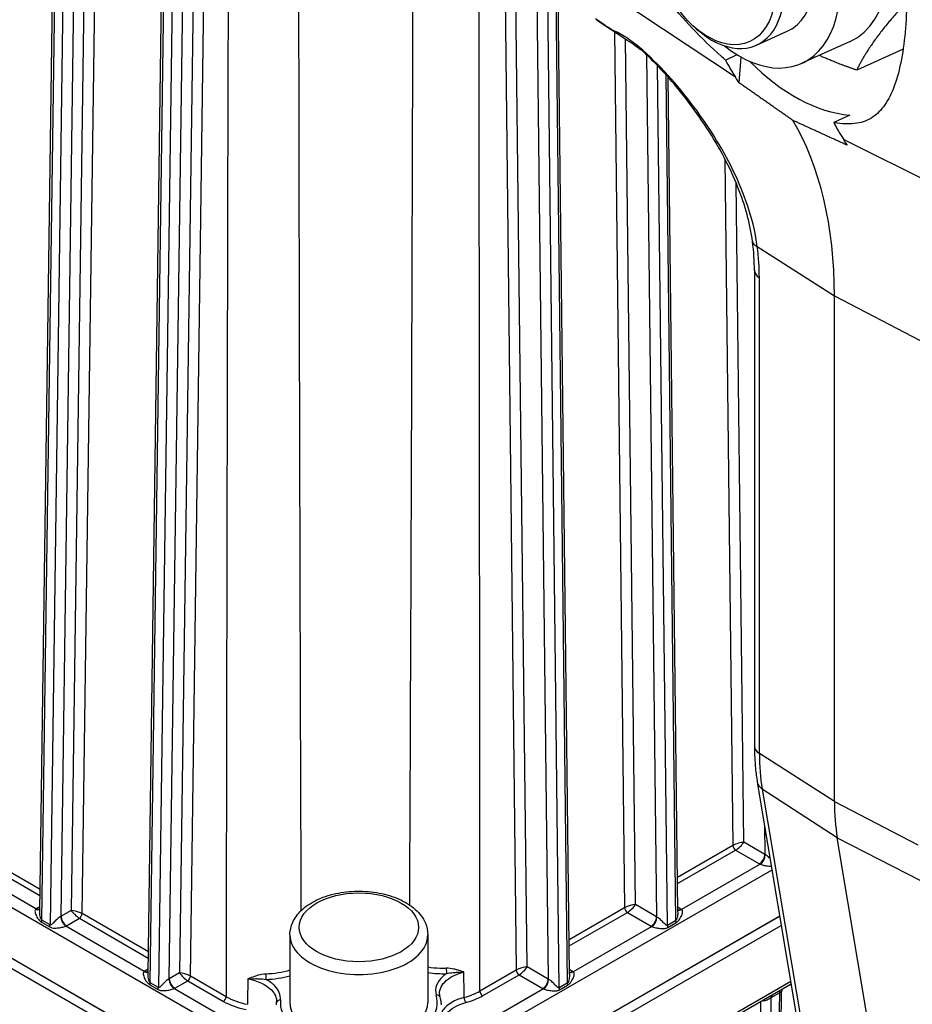
# Model space of a CAD drawing. Units: millimetres. Extents: x 239 to 3215, y 30 to 4191.
# Drawn here: x 822 to 983, y 3004 to 3182 of the extents above; entities that cross this region are included whole.
import ezdxf

# ---------------------------------------------------------------- set-up
doc = ezdxf.new("R2010")
doc.units = ezdxf.units.MM
doc.header["$LTSCALE"] = 15.384615
doc.layers.add('Visible Edges(Hillmar_metric)', color=7, linetype='Continuous', lineweight=25)
doc.layers.add('Visible Tangent Edges(Hillmar_Metric)', color=7, linetype='Continuous', lineweight=25, true_color=0xc0c0c0)

msp = doc.modelspace()

# ---------------------------------------------------------------- linework, layer by layer
at = {"layer": 'Visible Edges(Hillmar_metric)'}
for p, q in [((825.738, 3020.328), (828.814, 3241.488)), ((845.319, 3009.021), (848.396, 3230.182)), ((921.504, 3008.959), (919.359, 3194.154)), ((926.42, 3181.603), (931.854, 3177.983)), ((943.918, 3180.435), (944.426, 3179.976)), ((955.334, 3177.003), (960.884, 3179.515)), ((972.27, 3177.679), (963.51, 3173.714)), ((949.714, 3174.313), (951.793, 3175.282)), ((981.827, 3176.287), (973.427, 3172.484)), ((952.165, 3170.189), (952.535, 3174.847)), ((939.333, 3171.534), (939.333, 3171.543)), ((941.085, 3020.235), (939.336, 3171.215)), ((972.181, 3164.353), (969.296, 3163.008)), ((954.945, 3136.278), (954.945, 3050.236)), ((969.408, 3040.195), (969.408, 3131.661)), ((872.629, 2981.826), (663.108, 3102.793)), ((663.123, 3102.815), (872.644, 2981.848)), ((663.106, 3100.997), (872.627, 2980.03)), ((955.466, 3043.702), (1013.922, 2694.953)), ((1028.674, 2683.154), (969.93, 3033.62)), ((894.154, 2981.831), (959.527, 3019.472)), ((959.532, 3019.444), (894.169, 2981.809)), ((894.166, 2980.013), (959.806, 3017.807)), ((870.97, 3016.112), (870.956, 3003.894)), ((895.893, 3016.083), (895.879, 3003.865)), ((893.864, 2968.249), (961.578, 3007.238)), ((958.761, 2927.526), (959.867, 3005.875))]:
    msp.add_line(p, q, dxfattribs=at)
for centre, major_axis, ratio, start_param, end_param in [((962.793, 3198.619), (-9.478, 20.94), 0.6360148, 3.1415927, 6.2831853), ((954.032, 3194.654), (-9.478, 20.94), 0.6360148, 2.2453158, 7.1794622), ((954.032, 3194.654), (6.852, -15.139), 0.6360148, 0, 3.1415926), ((948.482, 3192.141), (6.852, -15.139), 0.6360148, 5.3144002, 10.3935631), ((969.98, 3236.578), (-35.041, -60.692), 0.5773503, 6.2515409, 6.2708601), ((993.885, 3222.776), (-34.253, -59.327), 0.5773503, 5.920797, 6.0031477), ((964.693, 3198.951), (15.503, -33.256), 0.6300288, 5.2274046, 5.9375609), ((891.083, 3097.745), (48.824, 84.566), 0.5773503, 5.9828874, 6.0031477), ((900.873, 3092.092), (48.462, 83.938), 0.5773503, 5.4977871, 5.9713863), ((1013.467, 3211.471), (-34.253, -59.327), 0.5773503, 5.920797, 6.0031477), ((910.664, 3086.44), (48.824, 84.566), 0.5773503, 5.9828874, 6.0031477), ((958.03, 3141.944), (-3.433, -0.44), 0.4673276, 0.0035919, 0.0036674), ((1003.676, 3059.979), (24.231, 41.969), 0.5773503, 2.3561945, 2.5308667), ((952.032, 3032.275), (-1.375, -0.439), 0.2568843, 4.6285182, 5.4125087), ((952.032, 3032.275), (-1.375, -0.439), 0.2568843, 3.8417124, 4.6285182), ((952.032, 3032.275), (1.059, 0.982), 0.2695685, 4.7928013, 5.5796071), ((883.388, 3108.823), (-149.562, 0.153), 0.5763672, 2.0414751, 2.0414778), ((883.402, 3108.878), (-149.531, 0.21), 0.5768732, 2.0417375, 2.04174), ((952.032, 3032.275), (1.059, 0.982), 0.2695685, 4.0088108, 4.7928013), ((883.399, 3108.83), (-149.539, 0.175), 0.5765666, 2.0530293, 2.0530492), ((883.399, 3108.843), (-149.538, 0.175), 0.5765613, 2.0531526, 2.0531725), ((883.417, 3003.879), (12.462, -0.015), 0.5765674, 3.1415927, 6.2831853)]:
    msp.add_ellipse(centre, major_axis=major_axis, ratio=ratio, start_param=start_param, end_param=end_param, dxfattribs=at)
msp.add_ellipse((947.703, 3191.789), major_axis=(-6.395, 14.13), ratio=0.6360148, dxfattribs=at)
for points, knots in [([(949.714, 3174.313), (949.457, 3174.538), (949.199, 3174.765), (947.169, 3176.576), (945.414, 3178.265), (942.104, 3181.763), (940.55, 3183.573), (937.767, 3187.197), (936.437, 3189.144), (934.092, 3193.2), (933.076, 3195.31), (931.49, 3199.576), (930.918, 3201.736), (930.272, 3205.974), (930.199, 3208.053), (930.512, 3211.985), (930.907, 3213.954), (932.19, 3217.735), (933.078, 3219.545), (935.269, 3222.87), (936.573, 3224.387), (939.452, 3227.031), (941.026, 3228.159), (944.242, 3229.975), (946, 3230.732), (949.674, 3231.809), (951.589, 3232.129), (953.769, 3232.202), (954.045, 3232.206), (954.32, 3232.205)], [0.9228559, 0.9228559, 0.9228559, 0.9228559, 0.9950447, 0.9950447, 1.492567, 1.492567, 1.9900894, 1.9900894, 2.4901285, 2.4901285, 2.9901676, 2.9901676, 3.4902067, 3.4902067, 3.9902458, 3.9902458, 4.4902849, 4.4902849, 4.990324, 4.990324, 5.4903631, 5.4903631, 5.9904022, 5.9904022, 6.4879246, 6.4879246, 6.9854469, 6.9854469, 7.0576357, 7.0576357, 7.0576357, 7.0576357]), ([(973.902, 3220.9), (974.081, 3220.638), (974.258, 3220.373), (975.624, 3218.253), (976.66, 3216.229), (978.426, 3212.011), (979.156, 3209.817), (980.353, 3205.454), (980.861, 3203.124), (981.669, 3198.35), (981.969, 3195.907), (982.368, 3191.088), (982.468, 3188.707), (982.485, 3184.176), (982.403, 3182.026), (982.09, 3178.094), (981.85, 3176.196), (981.195, 3172.708), (980.779, 3171.118), (979.776, 3168.347), (979.188, 3167.164), (977.847, 3165.236), (977.094, 3164.492), (975.464, 3163.415), (974.53, 3163.042), (972.4, 3162.684), (971.204, 3162.699), (969.688, 3162.936), (969.493, 3162.97), (969.296, 3163.008)], [0.9228559, 0.9228559, 0.9228559, 0.9228559, 0.9950447, 0.9950447, 1.492567, 1.492567, 1.9900894, 1.9900894, 2.4901285, 2.4901285, 2.9901676, 2.9901676, 3.4902067, 3.4902067, 3.9902458, 3.9902458, 4.4902849, 4.4902849, 4.990324, 4.990324, 5.4903631, 5.4903631, 5.9904022, 5.9904022, 6.4879246, 6.4879246, 6.9854469, 6.9854469, 7.0576357, 7.0576357, 7.0576357, 7.0576357]), ([(929.153, 3179.784), (929.268, 3179.708), (929.384, 3179.631), (929.501, 3179.552), (929.835, 3179.33), (930.179, 3179.1), (930.533, 3178.864), (930.986, 3178.562), (931.454, 3178.251), (931.94, 3177.927), (932.067, 3177.842), (932.195, 3177.757), (932.324, 3177.67)], [0, 0, 0, 0, 0.03679164, 0.03679164, 0.03679164, 0.14140765, 0.14140765, 0.14140765, 0.27541684, 0.27541684, 0.27541684, 0.31034017, 0.31034017, 0.31034017, 0.31034017]), ([(933.844, 3176.558), (933.823, 3176.572), (933.806, 3176.584), (933.781, 3176.602), (933.773, 3176.608), (933.761, 3176.622), (933.773, 3176.619), (933.837, 3176.592), (933.915, 3176.552), (934.035, 3176.486)], [0.000004, 0.000004, 0.000004, 0.000004, 0.009456855, 0.009456855, 0.019045052, 0.019045052, 0.040623639, 0.040623639, 0.075884659, 0.075884659, 0.075884659, 0.075884659]), ([(935.748, 3174.988), (935.345, 3175.389), (935.008, 3175.709), (934.5, 3176.153), (934.319, 3176.296), (934.132, 3176.427), (934.079, 3176.461), (934.035, 3176.486)], [-0.11679837, -0.11679837, -0.11679837, -0.11679837, -0.06363363, -0.06363363, -0.01889236, -0.01889236, 0, 0, 0, 0]), ([(954.597, 3141.499), (954.188, 3144.696), (953.26, 3148.025), (950.511, 3154.923), (948.581, 3158.545), (944.031, 3165.572), (941.344, 3169.076), (938.411, 3172.231)], [0, 0, 0, 0, 0.8091872, 0.8091872, 1.7186199, 1.7186199, 2.6555938, 2.6555938, 2.6555938, 2.6555938]), ([(954.945, 3050.236), (954.945, 3049.783), (954.952, 3049.334), (954.98, 3048.441), (955, 3047.998), (955.056, 3047.118), (955.09, 3046.682), (955.173, 3045.817), (955.222, 3045.389), (955.333, 3044.539), (955.396, 3044.118), (955.466, 3043.702)], [3.14159265, 3.14159265, 3.14159265, 3.14159265, 3.17652709, 3.17652709, 3.21146153, 3.21146153, 3.24639597, 3.24639597, 3.28133041, 3.28133041, 3.31626485, 3.31626485, 3.31626485, 3.31626485]), ([(870.97, 3016.112), (870.971, 3016.892), (871.15, 3017.668), (871.835, 3019.165), (872.363, 3019.875), (873.764, 3021.223), (874.679, 3021.837), (876.783, 3022.867), (877.986, 3023.272), (880.519, 3023.822), (881.848, 3023.969), (884.506, 3024), (885.835, 3023.885), (888.381, 3023.402), (889.598, 3023.033), (891.809, 3022.049), (892.804, 3021.432), (894.418, 3019.983), (895.053, 3019.154), (895.738, 3017.547), (895.894, 3016.816), (895.893, 3016.083)], [5.4984638, 5.4984638, 5.4984638, 5.4984638, 5.7553449, 5.7553449, 6.0369799, 6.0369799, 6.3639974, 6.3639974, 6.706947, 6.706947, 7.0471424, 7.0471424, 7.3852783, 7.3852783, 7.7250077, 7.7250077, 8.0679631, 8.0679631, 8.3985651, 8.3985651, 8.6400564, 8.6400564, 8.6400564, 8.6400564]), ([(959.988, 3006.323), (959.973, 3006.295), (959.957, 3006.265), (959.909, 3006.153), (959.884, 3006.061), (959.869, 3005.938), (959.867, 3005.906), (959.866, 3005.875)], [0.102204405, 0.102204405, 0.102204405, 0.102204405, 0.114411962, 0.114411962, 0.143756854, 0.143756854, 0.154228253, 0.154228253, 0.154228253, 0.154228253]), ([(898.073, 3004.852), (898.101, 3004.757), (898.126, 3004.662), (898.171, 3004.471), (898.191, 3004.376), (898.226, 3004.184), (898.241, 3004.088), (898.265, 3003.895), (898.275, 3003.799), (898.289, 3003.605), (898.294, 3003.508), (898.296, 3003.412)], [2.18974377, 2.18974377, 2.18974377, 2.18974377, 2.22070568, 2.22070568, 2.25166759, 2.25166759, 2.2826295, 2.2826295, 2.3135914, 2.3135914, 2.34455331, 2.34455331, 2.34455331, 2.34455331]), ([(868.538, 3003.447), (868.538, 3003.472), (868.539, 3003.497), (868.541, 3003.547), (868.542, 3003.572), (868.545, 3003.623), (868.546, 3003.648), (868.549, 3003.698), (868.551, 3003.723), (868.555, 3003.773), (868.557, 3003.798), (868.56, 3003.823)], [5.51078162, 5.51078162, 5.51078162, 5.51078162, 5.518826414, 5.518826414, 5.526871208, 5.526871208, 5.534916002, 5.534916002, 5.542960796, 5.542960796, 5.55100559, 5.55100559, 5.55100559, 5.55100559])]:
    msp.add_open_spline(points, degree=3, knots=knots, dxfattribs=at)
for points, weights in [([(982.467, 3184.792), (976.089, 3177.959), (973.427, 3172.484)], [1.04237614182, 1.12936236554, 1]), ([(973.427, 3172.484), (969.657, 3173.795), (966.652, 3175.136)], [1, 1.04011818566, 1.05942883132]), ([(961.865, 3163.4), (957.076, 3166.756), (952.165, 3170.189)], [1, 1.00002348919, 1]), ([(971.746, 3158.883), (966.744, 3161.175), (961.865, 3163.4)], [1, 1.00002348923, 1])]:
    msp.add_rational_spline(points, weights, degree=2, dxfattribs=at)
for points in [[(929.153, 3179.784), (928.17, 3180.439), (927.187, 3181.094), (926.204, 3181.749)], [(933.78, 3176.603), (933.277, 3177.002), (932.783, 3177.365), (932.324, 3177.67)], [(935.748, 3174.988), (936.539, 3174.199), (937.422, 3173.293), (938.41, 3172.23)], [(954.947, 3136.268), (954.947, 3137.918), (954.831, 3139.669), (954.601, 3141.471)], [(845.32, 3009.019), (845.32, 3009.02), (845.32, 3009.021), (845.32, 3009.021)], [(897.993, 3005.372), (897.992, 3005.378), (897.992, 3005.383), (897.992, 3005.388)], [(897.993, 3005.372), (897.996, 3005.203), (898.021, 3005.036), (898.068, 3004.869)], [(868.56, 3003.829), (868.564, 3003.872), (868.566, 3003.915), (868.567, 3003.959)], [(868.567, 3003.96), (868.567, 3003.96), (868.567, 3003.959), (868.567, 3003.959)]]:
    msp.add_open_spline(points, degree=3, dxfattribs=at)
at = {"layer": 'Visible Tangent Edges(Hillmar_Metric)'}
for p, q in [((834.535, 3243.288), (831.436, 3020.514)), ((833.386, 3019.935), (836.493, 3243.27)), ((826.129, 3018.747), (829.22, 3240.922)), ((830.689, 3240.074), (827.598, 3017.899)), ((829.578, 3019.444), (832.647, 3240.055)), ((909.317, 3232.449), (911.897, 3009.712)), ((913.848, 3010.289), (911.275, 3232.464)), ((854.105, 3231.161), (851.018, 3009.209)), ((852.968, 3008.629), (856.063, 3231.143)), ((845.711, 3007.442), (848.801, 3229.616)), ((850.27, 3228.768), (847.18, 3006.594)), ((849.159, 3008.139), (852.228, 3228.75)), ((915.375, 3205.831), (917.665, 3008.085)), ((919.641, 3006.537), (917.419, 3198.38)), ((918.937, 3194.953), (921.11, 3007.382)), ((951.5, 3171.226), (921.46, 3191.159)), ((929.643, 3179.456), (931.478, 3020.987)), ((931.616, 3178.141), (931.616, 3178.142)), ((933.43, 3021.564), (931.616, 3178.141)), ((935.44, 3175.291), (937.246, 3019.36)), ((937.419, 3173.559), (937.419, 3173.563)), ((939.223, 3017.812), (937.422, 3173.28)), ((938.915, 3171.999), (938.915, 3171.99)), ((938.919, 3171.679), (940.691, 3018.657)), ((971.081, 3159.921), (1004.009, 3143.499)), ((949.613, 3157.194), (949.613, 3157.192)), ((949.622, 3156.376), (951.06, 3032.262)), ((951.617, 3153.229), (951.617, 3153.232)), ((953.011, 3032.838), (951.63, 3152.094)), ((955.457, 3140.607), (969.408, 3131.661)), ((955.618, 3135.094), (955.618, 3135.094)), ((955.834, 3048.899), (955.834, 3134.94)), ((969.408, 3131.661), (984.903, 3123.606)), ((668.677, 3108.816), (867.344, 2994.116)), ((969.408, 3040.195), (955.834, 3048.899)), ((956.345, 3042.467), (1015.089, 2692.002)), ((969.93, 3033.62), (956.345, 3042.467)), ((969.408, 3040.195), (984.484, 3032.358)), ((956.766, 3035.943), (956.828, 3030.635)), ((956.828, 3030.635), (953.011, 3032.838)), ((969.93, 3033.62), (984.994, 3025.927)), ((825.794, 3024.318), (813.805, 3031.24)), ((951.06, 3032.262), (941.013, 3026.477)), ((941.026, 3025.363), (951.548, 3031.422)), ((951.548, 3031.422), (955.847, 3028.94)), ((813.315, 3030.401), (825.778, 3023.205)), ((825.046, 3020.78), (810.841, 3028.982)), ((899.475, 2994.091), (958.121, 3027.858)), ((955.98, 3028.868), (941.775, 3020.689)), ((825.75, 3021.19), (825.171, 3020.857)), ((831.436, 3020.514), (829.578, 3019.444)), ((931.478, 3020.987), (921.431, 3015.202)), ((921.444, 3014.088), (931.967, 3020.147)), ((931.967, 3020.147), (936.266, 3017.665)), ((937.246, 3019.36), (933.43, 3021.564)), ((941.651, 3020.766), (941.075, 3021.098)), ((826.075, 3018.36), (827.543, 3017.513)), ((827.598, 3017.899), (826.129, 3018.747)), ((830.556, 3017.748), (832.896, 3019.096)), ((832.896, 3019.096), (845.36, 3011.9)), ((845.375, 3013.013), (833.386, 3019.935)), ((940.691, 3018.657), (939.223, 3017.812)), ((844.628, 3009.475), (830.423, 3017.676)), ((936.399, 3017.593), (922.194, 3009.414)), ((939.276, 3017.425), (940.745, 3018.271)), ((845.331, 3009.885), (844.752, 3009.551)), ((911.897, 3009.712), (905.311, 3005.92)), ((917.665, 3008.085), (913.848, 3010.289)), ((922.069, 3009.491), (921.494, 3009.823)), ((851.018, 3009.209), (849.159, 3008.139)), ((850.137, 3006.442), (852.478, 3007.79)), ((852.478, 3007.79), (858.935, 3004.062)), ((859.426, 3004.901), (852.968, 3008.629)), ((961.509, 3007.65), (894.152, 2968.867)), ((905.799, 3005.08), (912.386, 3008.872)), ((912.386, 3008.872), (916.685, 3006.39)), ((845.656, 3007.055), (847.125, 3006.207)), ((847.18, 3006.594), (845.711, 3007.442)), ((868.324, 2995.794), (850.004, 3006.371)), ((916.817, 3006.319), (898.498, 2995.77)), ((921.11, 3007.382), (919.641, 3006.537)), ((919.695, 3006.15), (921.164, 3006.996)), ((956.887, 2926.118), (957.997, 3004.78)), ((957.997, 3004.78), (959.466, 3005.626)), ((959.466, 3005.626), (958.355, 2926.964)), ((956.028, 3004.042), (954.929, 2926.136))]:
    msp.add_line(p, q, dxfattribs=at)
for centre, major_axis, ratio, start_param, end_param in [((958.03, 3141.944), (-3.433, -0.44), 0.4673275, 0.0036861, 0.6661656), ((942.386, 3145.73), (-7.29, 25.012), 0.4518488, 4.1394963, 4.3769353), ((958.407, 3136.278), (-3.462, 0), 0.5773503, 0.005053, 0.7330383), ((958.407, 3050.236), (-3.462, 0), 0.5773503, 0, 0.7330383), ((989.351, 3068.25), (23.7, 41.049), 0.5773503, 2.3561945, 2.5308667), ((958.88, 3044.274), (-3.414, -0.572), 0.6689001, 0, 0.6290514), ((951.549, 3031.987), (0.345, -0.6), 0.5781319, 3.9425048, 5.4984658), ((955.849, 3030.071), (0.692, 1.199), 0.5773505, 3.9256359, 5.4964322), ((955.981, 3029.999), (0.625, 1.235), 0.5381568, 3.8949247, 5.4647472), ((957.807, 3031.198), (-1.385, 0.02), 0.5850607, 0.7940382, 0.8597327), ((957.806, 3030.067), (2.769, -0.004), 0.5765673, 3.9277769, 3.9934713), ((827.129, 3019.726), (2.769, -0.003), 0.5765674, 2.3567609, 2.4224554), ((825.048, 3021.912), (0.76, -1.157), 0.6147824, 5.4633433, 6.1964608), ((825.172, 3021.988), (0.691, -1.2), 0.5781319, 5.4984658, 6.1234403), ((832.415, 3019.949), (-1.374, 0.442), 0.2565795, 4.0133973, 5.5841936), ((832.415, 3019.949), (1.058, -0.983), 0.2703354, 3.8443321, 5.4151284), ((932.451, 3021), (-1.375, -0.439), 0.2568843, 3.8417124, 5.4125087), ((931.968, 3020.713), (0.345, -0.6), 0.5781319, 3.9425048, 5.4984658), ((932.451, 3021), (1.059, 0.982), 0.2695685, 4.0088108, 5.5796071), ((941.652, 3021.897), (-0.692, -1.199), 0.5773505, 0.1614213, 0.7840432), ((941.777, 3021.82), (-0.762, -1.156), 0.614054, 0.0880756, 0.8190723), ((939.693, 3019.638), (2.769, -0.004), 0.5765673, 0.7204897, 0.7861842), ((825.151, 3018.2), (0.692, 1.199), 0.5773505, 5.1614447, 5.4815969), ((828.599, 3020.01), (-1.385, -0.017), 0.585073, 2.2832224, 2.3489168), ((830.424, 3018.808), (-0.624, 1.236), 0.5389878, 0.8178466, 2.387669), ((830.557, 3018.879), (-0.691, 1.2), 0.5781319, 0.7860769, 2.3568732), ((832.897, 3019.661), (0.346, 0.6), 0.5773505, 3.9256359, 5.4815969), ((936.267, 3018.796), (-0.692, -1.199), 0.5773505, 0.7840432, 2.3548396), ((936.4, 3018.725), (-0.625, -1.235), 0.5381568, 0.7533321, 2.3231545), ((938.225, 3019.924), (-1.385, 0.02), 0.5850607, 0.7940382, 0.8597327), ((941.67, 3018.109), (0.691, -1.2), 0.5781319, 3.9425048, 4.262657), ((826.619, 3017.352), (0.692, 1.199), 0.5773505, 5.1614447, 5.4815969), ((828.597, 3018.878), (2.769, -0.003), 0.5765674, 5.4326591, 5.4983535), ((938.224, 3018.793), (2.769, -0.004), 0.5765673, 3.9277769, 3.9934713), ((940.201, 3017.263), (0.691, -1.2), 0.5781319, 3.9425048, 4.262657), ((883.432, 3016.097), (-12.462, 0.015), 0.5765674, 0, 3.1415927), ((846.71, 3008.421), (2.769, -0.003), 0.5765674, 2.3567609, 2.4224554), ((844.629, 3010.606), (0.76, -1.157), 0.6147824, 5.4633433, 6.1964608), ((844.753, 3010.683), (0.691, -1.2), 0.5781319, 5.4984658, 6.1234403), ((899.292, 3009.652), (0.032, -0.692), 0.0663269, 4.1160796, 5.6671059), ((912.869, 3009.725), (-1.375, -0.439), 0.2568843, 3.8417124, 5.4125087), ((912.386, 3009.438), (0.345, -0.6), 0.5781319, 3.9425048, 5.4984658), ((912.869, 3009.725), (1.059, 0.982), 0.2695685, 4.0088108, 5.5796071), ((922.071, 3010.622), (-0.692, -1.199), 0.5773505, 0.1614213, 0.7840432), ((920.111, 3008.363), (2.769, -0.004), 0.5765673, 0.7204897, 0.7861842), ((848.18, 3008.704), (-1.385, -0.017), 0.585073, 2.2832224, 2.3489168), ((850.006, 3007.502), (0.624, -1.236), 0.5389878, 3.9594392, 5.5292617), ((850.138, 3007.574), (0.691, -1.2), 0.5781319, 3.9276695, 5.4984658), ((851.997, 3008.644), (-1.374, 0.442), 0.2565795, 4.0133973, 5.5841936), ((851.997, 3008.644), (1.058, -0.983), 0.2703354, 3.8443321, 5.4151284), ((852.478, 3008.356), (0.346, 0.6), 0.5773505, 3.9256359, 5.4815969), ((866.622, 3008.611), (0.012, -0.692), 0.0269828, 4.11844, 5.6684071), ((916.686, 3007.522), (-0.692, -1.199), 0.5773505, 0.7840432, 2.3548396), ((916.819, 3007.45), (-0.625, -1.235), 0.5381568, 0.7533321, 2.3231545), ((918.644, 3008.649), (-1.385, 0.02), 0.5850607, 0.7940382, 0.8597327), ((922.195, 3010.546), (-0.762, -1.156), 0.614054, 0.0880756, 0.8190723), ((844.732, 3006.895), (-0.692, -1.199), 0.5773505, 2.0198521, 2.3400043), ((846.201, 3006.047), (-0.692, -1.199), 0.5773505, 2.0198521, 2.3400043), ((848.179, 3007.573), (2.769, -0.003), 0.5765674, 5.4326591, 5.4983535), ((901.205, 3007.594), (6.3, 1.329), 0.4699386, 4.8149819, 5.3192163), ((905.8, 3005.646), (-0.345, 0.6), 0.5781319, 0.8009122, 2.3568732), ((918.643, 3007.518), (2.769, -0.004), 0.5765673, 3.9277769, 3.9934713), ((920.62, 3005.988), (0.691, -1.2), 0.5781319, 3.9425048, 4.262657), ((922.089, 3006.834), (0.691, -1.2), 0.5781319, 3.9425048, 4.262657), ((960.445, 3005.044), (-0.691, 1.2), 0.5781319, 0.2661145, 0.7712416), ((858.936, 3004.628), (0.346, 0.6), 0.5773505, 3.9256359, 5.4815969), ((865.173, 3007.782), (8.302, -0.727), 0.5365424, 3.9957918, 4.5309013), ((869.249, 3003.76), (-0.689, 0.064), 0.8159221, 4.7866744, 6.2831853), ((883.417, 3003.879), (14.188, -0.017), 0.5765674, 3.0890509, 6.4503127), ((897.409, 3004.658), (0.665, 0.194), 0.8056654, 0, 1.3392888), ((902.758, 3004.432), (-0.175, 0.67), 0.338883, 0.9296552, 2.4819565), ((901.4, 3006.87), (6.751, 1.42), 0.4690548, 4.8154353, 5.3196697), ((957.012, 3004.941), (-1.385, -0.016), 0.5679461, 1.0819063, 1.2354821), ((956.117, 3003.43), (0.269, 1.358), 0.2635932, 5.3595618, 5.5054957), ((958.976, 3004.198), (-0.691, 1.2), 0.5781319, 0.2661145, 0.7712416), ((864.485, 3006.604), (8.13, -1.07), 0.509877, 4.03012, 4.6056449)]:
    msp.add_ellipse(centre, major_axis=major_axis, ratio=ratio, start_param=start_param, end_param=end_param, dxfattribs=at)
msp.add_ellipse((883.433, 3017.455), major_axis=(-10.8, 0.013), ratio=0.5765674, dxfattribs=at)
for points in [[(859.906, 3228.573), (859.689, 3154.048), (859.52, 3079.495), (859.426, 3004.901)], [(893.27, 3228.778), (893.102, 3159.69), (892.875, 3090.601), (892.566, 3021.517)], [(905.311, 3005.92), (905.288, 3080.516), (905.205, 3155.079), (905.082, 3229.619)], [(873.013, 3020.5), (872.767, 3089.669), (872.61, 3158.845), (872.519, 3228.021)], [(934.035, 3176.486), (934.08, 3176.457), (934.126, 3176.428), (934.172, 3176.399)], [(870.963, 3009.693), (869.625, 3009.271), (868.113, 3009.025), (866.599, 3008.998)], [(863.354, 3008.135), (863.333, 3006.6), (863.312, 3005.065), (863.291, 3003.531)], [(866.621, 3008.045), (868.118, 3008.072), (869.613, 3008.298), (870.962, 3008.688)], [(895.885, 3009.263), (896.998, 3009.097), (898.155, 3009.034), (899.291, 3009.086)], [(902.471, 3004.785), (902.452, 3006.317), (902.432, 3007.848), (902.412, 3009.38)]]:
    msp.add_open_spline(points, degree=3, dxfattribs=at)
for points, knots in [([(955.457, 3140.607), (955.176, 3142.733), (954.185, 3147.075), (950.781, 3155.676), (945.688, 3163.957), (939.398, 3171.654), (934.962, 3176.06), (931.421, 3178.687), (929.868, 3179.491), (929.153, 3179.784)], [0, 0, 0, 0, 0.5422756, 1.0845512, 2.1691024, 2.711378, 3.2536536, 3.5247914, 3.7959292, 3.7959292, 3.7959292, 3.7959292]), ([(957.782, 3029.883), (957.676, 3029.987), (957.494, 3030.157), (957.187, 3030.417), (956.998, 3030.544), (956.894, 3030.598)], [0.18638559, 0.18638559, 0.18638559, 0.18638559, 0.2389508, 0.27479342, 0.33453112, 0.33453112, 0.33453112, 0.33453112]), ([(955.98, 3028.868), (956.09, 3028.819), (956.313, 3028.742), (956.837, 3028.611), (957.4, 3028.53), (957.848, 3028.502), (958.013, 3028.505)], [-0.33453112, -0.33453112, -0.33453112, -0.33453112, -0.27479342, -0.2389508, -0.14337048, -0.08879968, -0.08879968, -0.08879968, -0.08879968]), ([(825.046, 3020.78), (824.962, 3020.717), (824.877, 3020.561), (824.866, 3020.134), (825.077, 3019.517), (825.469, 3018.897), (825.846, 3018.515), (825.997, 3018.405), (826.075, 3018.36)], [-0.33453107, -0.33453107, -0.33453107, -0.33453107, -0.27479338, -0.23895076, -0.14337046, -0.04779015, -0.02389508, 0, 0, 0, 0]), ([(826.129, 3018.747), (826.091, 3018.769), (826.018, 3018.851), (825.851, 3019.234), (825.754, 3019.77), (825.737, 3020.205), (825.739, 3020.328)], [0, 0, 0, 0, 0.02389508, 0.04779015, 0.14337046, 0.1830509, 0.1830509, 0.1830509, 0.1830509]), ([(941.084, 3020.235), (941.086, 3020.113), (941.068, 3019.679), (940.97, 3019.143), (940.803, 3018.761), (940.73, 3018.68), (940.691, 3018.657)], [-0.18268553, -0.18268553, -0.18268553, -0.18268553, -0.14332859, -0.0477762, -0.0238881, 0, 0, 0, 0]), ([(940.745, 3018.271), (940.823, 3018.316), (940.974, 3018.425), (941.351, 3018.806), (941.744, 3019.426), (941.967, 3020.075), (941.939, 3020.493), (941.843, 3020.638), (941.775, 3020.689)], [0, 0, 0, 0, 0.0238881, 0.0477762, 0.14332859, 0.23888099, 0.28665718, 0.33443338, 0.33443338, 0.33443338, 0.33443338]), ([(829.511, 3019.407), (829.428, 3019.364), (829.244, 3019.246), (828.846, 3018.917), (828.354, 3018.436), (827.97, 3018.011), (827.721, 3017.868), (827.637, 3017.876), (827.598, 3017.899)], [-0.33459092, -0.33459092, -0.33459092, -0.33459092, -0.28679221, -0.23899351, -0.14339611, -0.0477987, -0.02389935, 0, 0, 0, 0]), ([(939.223, 3017.812), (939.184, 3017.789), (939.1, 3017.781), (938.851, 3017.924), (938.465, 3018.352), (937.977, 3018.832), (937.579, 3019.162), (937.396, 3019.28), (937.313, 3019.323)], [0, 0, 0, 0, 0.02388333, 0.04776666, 0.14329997, 0.23883328, 0.28659993, 0.33436659, 0.33436659, 0.33436659, 0.33436659]), ([(827.543, 3017.513), (827.621, 3017.468), (827.783, 3017.397), (828.239, 3017.299), (828.877, 3017.322), (829.602, 3017.426), (830.121, 3017.561), (830.335, 3017.637), (830.423, 3017.676)], [0, 0, 0, 0, 0.02389935, 0.0477987, 0.14339611, 0.23899351, 0.28679221, 0.33459092, 0.33459092, 0.33459092, 0.33459092]), ([(936.399, 3017.593), (936.487, 3017.554), (936.699, 3017.478), (937.218, 3017.342), (937.939, 3017.236), (938.582, 3017.212), (939.036, 3017.31), (939.198, 3017.38), (939.276, 3017.425)], [-0.33436659, -0.33436659, -0.33436659, -0.33436659, -0.28659993, -0.23883328, -0.14329997, -0.04776666, -0.02388333, 0, 0, 0, 0]), ([(844.628, 3009.475), (844.56, 3009.424), (844.464, 3009.28), (844.436, 3008.863), (844.611, 3008.34), (844.923, 3007.801), (845.224, 3007.397), (845.5, 3007.145), (845.656, 3007.055)], [-0.33436623, -0.33436623, -0.33436623, -0.33436623, -0.28659962, -0.23883302, -0.14329981, -0.09553321, -0.0477666, 0, 0, 0, 0]), ([(899.236, 3010.04), (898.848, 3010.022), (898.458, 3010.018), (898.067, 3010.027), (897.332, 3010.045), (896.599, 3010.114), (895.887, 3010.228)], [0.00000001, 0.00000001, 0.00000001, 0.00000001, 0.09031157, 0.09031157, 0.09031157, 0.26037099, 0.26037099, 0.26037099, 0.26037099]), ([(902.412, 3009.38), (902.409, 3009.38), (902.406, 3009.381), (902.029, 3009.497), (901.442, 3009.691), (900.4, 3009.961), (899.707, 3010.06), (899.236, 3010.039)], [-0.27473046, -0.27473046, -0.27473046, -0.27473046, -0.27390607, -0.27390607, -0.16434364, -0.10956243, 0, 0, 0, 0]), ([(845.711, 3007.442), (845.633, 3007.487), (845.506, 3007.723), (845.391, 3008.177), (845.329, 3008.616), (845.318, 3008.896), (845.32, 3009.019)], [0, 0, 0, 0, 0.0477666, 0.09553321, 0.14329981, 0.18271385, 0.18271385, 0.18271385, 0.18271385]), ([(849.093, 3008.102), (849.01, 3008.059), (848.825, 3007.939), (848.426, 3007.613), (848.036, 3007.222), (847.678, 3006.854), (847.426, 3006.614), (847.257, 3006.549), (847.18, 3006.594)], [-0.33443338, -0.33443338, -0.33443338, -0.33443338, -0.28665718, -0.23888099, -0.14332859, -0.09555239, -0.0477762, 0, 0, 0, 0]), ([(866.599, 3008.998), (866.128, 3008.989), (865.427, 3008.846), (864.361, 3008.509), (863.753, 3008.277), (863.36, 3008.137), (863.357, 3008.136), (863.354, 3008.135)], [-0.27373106, -0.27373106, -0.27373106, -0.27373106, -0.16423864, -0.10949242, 0, 0, 0.00082449, 0.00082449, 0.00082449, 0.00082449]), ([(863.354, 3008.135), (863.817, 3008.156), (864.282, 3008.169), (864.729, 3008.17), (864.881, 3008.17), (865.03, 3008.169), (865.178, 3008.165), (865.247, 3008.164), (865.316, 3008.162), (865.385, 3008.16), (865.816, 3008.145), (866.236, 3008.111), (866.614, 3008.041)], [-0.00082449, -0.00082449, -0.00082449, -0.00082449, 0.10949242, 0.10949242, 0.10949242, 0.14678684, 0.14678684, 0.14678684, 0.16423864, 0.16423864, 0.16423864, 0.27373106, 0.27373106, 0.27373106, 0.27373106]), ([(863.354, 3008.135), (865.131, 3007.81), (867.781, 3006.565), (868.585, 3004.712), (868.567, 3003.96)], [-0.77234222, -0.77234222, -0.77234222, -0.77234222, -0.33100381, -0.02300913, -0.02300913, -0.02300913, -0.02300913]), ([(869.25, 3004.325), (869.331, 3005.205), (868.769, 3006.611), (867.249, 3007.705), (866.614, 3008.041)], [0, 0, 0, 0, 0.33100381, 0.51627911, 0.51627911, 0.51627911, 0.51627911]), ([(899.292, 3009.086), (899.064, 3008.935), (897.609, 3007.834), (897.072, 3006.382), (897.409, 3005.224)], [0.25615757, 0.25615757, 0.25615757, 0.25615757, 0.3310064, 0.77234828, 0.77234828, 0.77234828, 0.77234828]), ([(897.992, 3005.388), (897.978, 3006.248), (898.822, 3007.933), (901.136, 3009.053), (902.412, 3009.38)], [-0.6826377, -0.6826377, -0.6826377, -0.6826377, -0.3310064, 0, 0, 0, 0]), ([(899.292, 3009.086), (899.661, 3009.176), (900.061, 3009.234), (900.471, 3009.277), (900.533, 3009.283), (900.595, 3009.289), (900.658, 3009.295), (900.802, 3009.308), (900.948, 3009.319), (901.096, 3009.329), (901.523, 3009.356), (901.968, 3009.372), (902.412, 3009.38)], [0, 0, 0, 0, 0.10956243, 0.10956243, 0.10956243, 0.12608681, 0.12608681, 0.12608681, 0.16434364, 0.16434364, 0.16434364, 0.27473046, 0.27473046, 0.27473046, 0.27473046]), ([(919.641, 3006.537), (919.602, 3006.514), (919.518, 3006.506), (919.27, 3006.649), (918.884, 3007.078), (918.396, 3007.557), (917.997, 3007.888), (917.814, 3008.005), (917.731, 3008.048)], [0, 0, 0, 0, 0.02388334, 0.04776667, 0.14330002, 0.23883336, 0.28660004, 0.33436671, 0.33436671, 0.33436671, 0.33436671]), ([(921.503, 3008.959), (921.505, 3008.836), (921.493, 3008.556), (921.43, 3008.115), (921.315, 3007.663), (921.188, 3007.427), (921.11, 3007.382)], [-0.1826776, -0.1826776, -0.1826776, -0.1826776, -0.14332859, -0.09555239, -0.0477762, 0, 0, 0, 0]), ([(921.164, 3006.996), (921.32, 3007.086), (921.595, 3007.337), (921.896, 3007.739), (922.21, 3008.28), (922.384, 3008.801), (922.358, 3009.218), (922.261, 3009.363), (922.194, 3009.414)], [0, 0, 0, 0, 0.0477762, 0.09555239, 0.14332859, 0.23888099, 0.28665718, 0.33443338, 0.33443338, 0.33443338, 0.33443338]), ([(847.125, 3006.207), (847.281, 3006.117), (847.596, 3006.028), (848.029, 3006.007), (848.607, 3006.034), (849.182, 3006.122), (849.702, 3006.254), (849.916, 3006.332), (850.004, 3006.371)], [0, 0, 0, 0, 0.0477762, 0.09555239, 0.14332859, 0.23888099, 0.28665718, 0.33443338, 0.33443338, 0.33443338, 0.33443338]), ([(916.817, 3006.319), (916.905, 3006.28), (917.117, 3006.203), (917.637, 3006.067), (918.358, 3005.962), (919, 3005.938), (919.455, 3006.035), (919.617, 3006.106), (919.695, 3006.15)], [-0.33436671, -0.33436671, -0.33436671, -0.33436671, -0.28660004, -0.23883336, -0.14330002, -0.04776667, -0.02388334, 0, 0, 0, 0]), ([(959.466, 3005.626), (959.624, 3005.717), (959.812, 3005.788), (959.866, 3005.841), (959.866, 3005.875)], [0.65349588, 0.65349588, 0.65349588, 0.65349588, 0.74998663, 0.8106619, 0.8106619, 0.8106619, 0.8106619]), ([(902.471, 3004.785), (900.786, 3004.342), (899.125, 3003.357), (898.416, 3002.134), (898.326, 3001.928)], [0, 0, 0, 0, 0.36399676, 0.43591782, 0.43591782, 0.43591782, 0.43591782]), ([(956.565, 3004.193), (956.776, 3004.153), (957.304, 3004.303), (957.787, 3004.659), (957.997, 3004.78)], [-0.88008806, -0.88008806, -0.88008806, -0.88008806, -0.78349024, -0.65469315, -0.65469315, -0.65469315, -0.65469315]), ([(898.873, 2999.675), (898.669, 3000.392), (899.026, 3002.161), (901.228, 3003.466), (902.757, 3003.866)], [-0.63699433, -0.63699433, -0.63699433, -0.63699433, -0.36399676, 0, 0, 0, 0])]:
    msp.add_open_spline(points, degree=3, knots=knots, dxfattribs=at)

doc.saveas('drawing.dxf')
